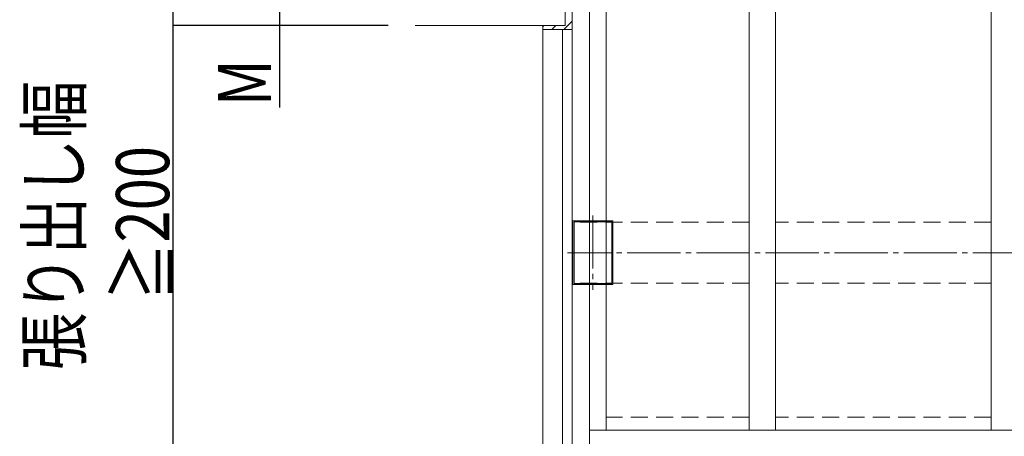
# Model space of a CAD drawing. Extents: x 0 to 11088, y -15912 to 2020.
# Drawn here: x 5590 to 7441, y -10967 to -10182 of the extents above; entities that cross this region are included whole.
import ezdxf

# ---------------------------------------------------------------- set-up
doc = ezdxf.new("R2010")
doc.units = 0
doc.linetypes.add('HIDDEN', pattern=[9.525, 6.35, -3.175])
doc.linetypes.add('YCENTER_1', pattern=[13, 10, -1, 1, -1])
doc.layers.add('YKK_A1', color=4, linetype='CONTINUOUS')
doc.layers.add('YKK_D', color=6, linetype='CONTINUOUS')
doc.styles.get("Standard").update_dxf_attribs({"font": 'txt', "bigfont": 'BIGFONT'})

msp = doc.modelspace()

# ---------------------------------------------------------------- linework, layer by layer
at = {"layer": 'YKK_A1', "color": 4, "linetype": 'Continuous', "lineweight": 13}
for p, q in [((6615.4, -8828.6), (6615.4, -10193.6)), ((6628.4, -10988.5), (6628.4, -8835.6)), ((6661.1, -10996.3), (6661.1, -8881.6)), ((6692.4, -10955.2), (6692.4, -8881.6)), ((6960.9, -10955.2), (6960.9, -8881.6)), ((7010.9, -10955.2), (7010.9, -8881.6)), ((7415.9, -10955.2), (7415.9, -8881.6)), ((6333.4, -10193.6), (6615.4, -10193.6)), ((6572.9, -10200.6), (6572.9, -10193.6)), ((6572.9, -11043.9), (6572.9, -10200.6)), ((6572.9, -10200.6), (6628.4, -10200.6)), ((6610.4, -11006.5), (6610.4, -10200.6)), ((9130.7, -10955.2), (6661.1, -10955.2))]:
    msp.add_line(p, q, dxfattribs=at)
at = {"layer": 'YKK_A1', "color": 4}
for p, q in [((6572.9, -10195.7), (6575, -10193.6)), ((6590.4, -10200.6), (6597.4, -10193.6)), ((6612.9, -10200.6), (6628.4, -10185.1))]:
    msp.add_line(p, q, dxfattribs=at)
at = {"layer": 'YKK_A1', "color": 4, "linetype": 'YCENTER_1', "lineweight": 13, "ltscale": 10}
for p, q in [((6667.4, -10551.1), (6667.4, -10691.1)), ((9171.9, -10621.1), (6619.9, -10621.1))]:
    msp.add_line(p, q, dxfattribs=at)
at = {"layer": 'YKK_A1', "color": 4, "linetype": 'Continuous', "lineweight": 13, "ltscale": 0.5}
for p, q in [((6629.9, -10561.4), (6629.9, -10680.8)), ((6704.6, -10561.1), (6630.2, -10561.1)), ((6631.9, -10563.4), (6631.9, -10678.8)), ((6702.6, -10563.1), (6632.2, -10563.1)), ((6702.9, -10678.8), (6702.9, -10563.4)), ((6704.9, -10680.8), (6704.9, -10561.4)), ((6630.2, -10681.1), (6704.6, -10681.1)), ((6632.2, -10679.1), (6702.6, -10679.1))]:
    msp.add_line(p, q, dxfattribs=at)
at = {"layer": 'YKK_A1', "color": 4, "linetype": 'HIDDEN', "lineweight": 13, "ltscale": 5}
for p, q in [((6960.9, -10563.6), (6631.9, -10563.6)), ((7415.9, -10563.6), (7010.9, -10563.6)), ((6960.9, -10678.6), (6631.9, -10678.6)), ((7415.9, -10678.6), (7010.9, -10678.6)), ((6960.9, -10930.4), (6692.4, -10930.4)), ((7415.9, -10930.4), (7010.9, -10930.4))]:
    msp.add_line(p, q, dxfattribs=at)
at = {"layer": 'YKK_A1', "color": 4, "linetype": 'Continuous', "lineweight": 13, "ltscale": 0.5}
for centre, start, end in [((6630.2, -10561.4), 90, 180), ((6632.2, -10563.4), 90, 180), ((6702.6, -10563.4), 0, 90), ((6704.6, -10561.4), 0, 90), ((6630.2, -10680.8), 180, 270), ((6632.2, -10678.8), 180, 270), ((6702.6, -10678.8), 270, 360), ((6704.6, -10680.8), 270, 360)]:
    msp.add_arc(centre, 0.3, start, end, dxfattribs=at)
at = {"layer": 'YKK_D', "color": 6, "linetype": 'Continuous'}
for p, q in [((5878.4, -10193.6), (5878.4, -8828.6)), ((6078.4, -10109.1), (6078.4, -10193.6)), ((6282.4, -10193.6), (5877.4, -10193.6)), ((6282.4, -10193.6), (5877.4, -10193.6)), ((5878.4, -11012.3), (5878.4, -10193.6)), ((6282.4, -10193.6), (6077.4, -10193.6)), ((6078.4, -10193.6), (6078.4, -10347.6))]:
    msp.add_line(p, q, dxfattribs=at)
at = {"layer": 'YKK_D', "color": 6}
for centre in [(5878.4, -10193.6), (5878.4, -10193.6), (6078.4, -10193.6)]:
    msp.add_circle(centre, 0.3, dxfattribs=at)

# ---------------------------------------------------------------- texts
at = {"layer": 'YKK_D', "color": 6, "width": 0.8}
for s, p in [('M', (6062.4, -10345.3)), ('張り出し幅', (5704.1, -10843)), ('≧200', (5870.7, -10711))]:
    msp.add_text(s, height=100, rotation=90, dxfattribs=at).set_placement(p)

doc.saveas('drawing.dxf')
